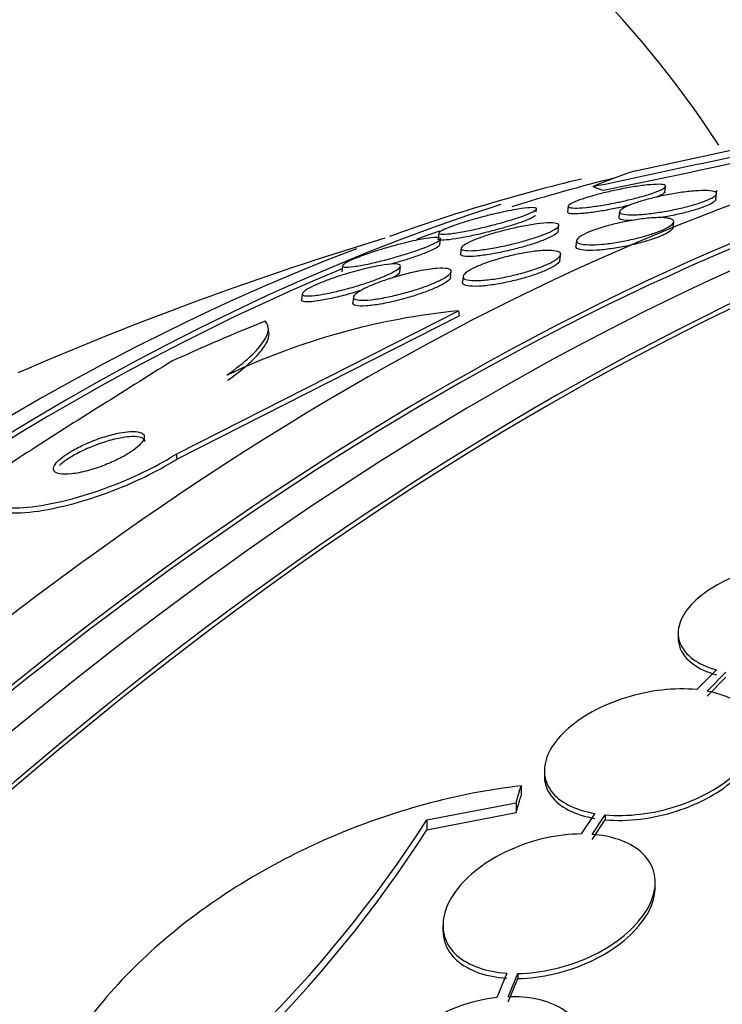
# Model space of a CAD drawing. Units: millimetres. Extents: x 0 to 835, y 0 to 1165.
# Drawn here: x 666 to 672, y 351 to 360 of the extents above; entities that cross this region are included whole.
import ezdxf
from ezdxf import colors
from ezdxf.entities.mleader import LeaderData, LeaderLine
from ezdxf.math import Vec2, Vec3

# ---------------------------------------------------------------- set-up
doc = ezdxf.new("R2010")
doc.units = ezdxf.units.MM
doc.layers.add('DV6_Défaut', color=7, linetype='Continuous')
doc.layers.add('Défaut', color=7, linetype='Continuous')

# ---------------------------------------------------------------- blocks, each defined once
blk = doc.blocks.new('_DOT')
at = {"color": 0}
blk.add_line((0, 0), (-1, 0), dxfattribs=at)
at = {"color": 0, "const_width": 0.333}
blk.add_lwpolyline([(-0.1665, 0, 1), (0.1665, 0, 1)], format="xyb", close=True, dxfattribs=at)
blk = doc.blocks.new('SE5')
at = {"layer": 'DV6_Défaut', "color": 7, "linetype": 'Continuous'}
for p, q in [((670.8615, 358.3039), (672.306, 358.6169)), ((671.1098, 358.122), (671.1155, 358.1707)), ((671.5438, 358.0593), (671.5527, 358.1357)), ((670.0189, 357.955), (670.0217, 357.9789)), ((670.291, 358.0059), (670.2849, 357.9537)), ((670.7267, 357.9581), (670.7211, 357.9103)), ((671.1797, 357.822), (671.1852, 357.869)), ((669.1928, 357.777), (669.1869, 357.7262)), ((670.2049, 357.7905), (670.2104, 357.8379)), ((669.201, 357.6747), (669.2068, 357.7249)), ((670.3615, 357.7112), (670.3561, 357.6647)), ((669.3832, 357.6499), (669.3773, 357.5994)), ((670.2198, 357.5449), (670.2266, 357.6034)), ((668.3752, 357.4991), (668.3692, 357.4476)), ((668.8613, 357.4441), (668.867, 357.493)), ((669.2929, 357.398), (669.2988, 357.4486)), ((669.3986, 357.408), (669.393, 357.3598)), ((668.0346, 357.2607), (668.0288, 357.2101)), ((668.4686, 357.2348), (668.4625, 357.1824)), ((666.9635, 355.8992), (669.3591, 357.1169)), ((669.3591, 357.1169), (669.3648, 357.0744)), ((666.9692, 355.8571), (669.3648, 357.0744)), ((667.7523, 356.9311), (667.7464, 356.9754)), ((666.9635, 355.8992), (666.9692, 355.8571)), ((671.2231, 354.3827), (671.2231, 354.3409)), ((671.5475, 354.0682), (671.3809, 353.9012)), ((671.4684, 353.8888), (671.6279, 354.0487)), ((671.4684, 353.8471), (671.6279, 354.007)), ((670.0882, 353.2125), (670.0882, 353.1704)), ((669.8901, 353.0849), (669.8901, 353.0006)), ((669.0923, 352.796), (669.8484, 352.9416)), ((669.8484, 352.9416), (669.8484, 352.8573)), ((669.0923, 352.711), (669.8484, 352.8573)), ((670.5172, 352.8502), (670.4008, 352.6764)), ((670.4944, 352.673), (670.6054, 352.8386)), ((670.6054, 352.8386), (670.6054, 352.7967)), ((669.0923, 352.796), (669.0923, 352.711)), ((670.4944, 352.631), (670.6054, 352.7967)), ((671.0283, 352.222), (671.0283, 352.2638)), ((669.2283, 351.904), (669.2283, 351.8615)), ((669.7696, 351.4952), (669.6847, 351.2882)), ((669.7825, 351.2952), (669.8636, 351.4925)), ((669.7825, 351.2528), (669.8636, 351.4502)), ((669.8636, 351.4925), (669.8636, 351.4502))]:
    blk.add_line(p, q, dxfattribs=at)
for centre, radius, start, end in [((594.5014, 716.0938), 365.9033, 281.987461, 282.25414), ((659.1292, 415.0906), 58.0932, 281.377518, 282.706072), ((676.9918, 330.4543), 28.5, 106.8428, 113.51), ((669.9645, 351.1497), 5.9978, 95.79323, 115.36296), ((744.2944, 232.8272), 146.0378, 121.989655, 122.578293), ((659.9407, 358.6959), 10.8885, 301.77755, 327.19052), ((659.9129, 358.6256), 10.9198, 301.84743, 327.20499)]:
    blk.add_arc(centre, radius, start, end, dxfattribs=at)
for centre, major_axis, ratio, start_param, end_param in [((652.308, 344.7055), (15, 25.9808), 0.57735, 6.280932, 9.421017), ((655.1364, 343.0725), (13, 22.5167), 0.57735, 0.000191, 3.140578), ((657.6113, 341.6436), (11.25, 19.4856), 0.57735, 0, 3.427734), ((657.6113, 341.6436), (11.25, 19.4856), 0.57735, 5.998583, 6.283185), ((670.0976, 334.4347), (13.4168, 23.2385), 0.57735, 0.180825, 2.960768), ((670.0976, 334.4347), (13.3902, 23.1925), 0.57735, 0.26037, 2.881222), ((669.2137, 334.945), (13.1729, 22.8162), 0.57735, 0.274513, 2.86708), ((669.6379, 334.7), (13.2942, 23.0262), 0.57735, 0.280237, 2.861356), ((668.5066, 335.3532), (12.9528, 22.4349), 0.57735, 0.333705, 2.807888), ((669.2137, 334.945), (13.1458, 22.7692), 0.57735, 0.342208, 2.799385), ((684.049, 352.3499), (-14.7174, 4.7435), 0.284972, -0.376806, -0.319091), ((665.6781, 336.9862), (11.8227, 20.4775), 0.57735, 0.498917, 0.599137), ((666.0317, 336.7821), (-11.9583, -20.7123), 0.57735, 3.648462, 3.701532), ((670.8135, 358.6654), (-1.9036, 0.6135), 0.284972, 1.496932, 1.544933), ((666.0317, 336.7821), (11.988, 20.7639), 0.57735, 0.566078, 2.703779), ((666.0317, 336.7821), (-11.9583, -20.7123), 0.57735, 3.738637, 3.750416), ((665.6781, 336.9862), (11.8227, 20.4775), 0.57735, 0.616153, 2.642675), ((666.0317, 336.7821), (-11.9583, -20.7123), 0.57735, 3.788149, 5.497787), ((674.5847, 348.4623), (-15.3266, -2.0487), 0.653406, -1.195301, -1.137042), ((683.8861, 326.4738), (13.4168, 23.2385), 0.57735, 0, 3.401435), ((684.3458, 326.2085), (13.2942, 23.0262), 0.57735, 0, 3.446829), ((684.3458, 326.2085), (13.2673, 22.9797), 0.57735, 0, 3.381674), ((684.77, 325.9635), (13.1729, 22.8162), 0.57735, 0, 3.441293)]:
    blk.add_ellipse(centre, major_axis=major_axis, ratio=ratio, start_param=start_param, end_param=end_param, dxfattribs=at)
for points, knots in [([(674.4519, 358.8978), (674.4228, 359.1056), (674.2895, 359.9721), (673.9722, 361.4504), (673.3966, 363.26), (672.6613, 364.94), (671.7753, 366.472), (670.7477, 367.8463), (669.6018, 369.0368), (668.4376, 369.9965), (667.7014, 370.433), (667.3405, 370.6438)], [0, 0, 0, 0, 0.040825, 0.171336, 0.300903, 0.428855, 0.55458, 0.677713, 0.798255, 0.916574, 1, 1, 1, 1]), ([(673.5279, 358.7681), (673.4381, 359.0259), (673.1393, 359.8171), (672.5417, 361.0689), (671.664, 362.4432), (670.6498, 363.6585), (669.5222, 364.6716), (668.6411, 365.3265), (668.1779, 365.5586), (668.1292, 365.583)], [0, 0, 0, 0, 0.088221, 0.274865, 0.457764, 0.636476, 0.811254, 0.982967, 1, 1, 1, 1]), ([(670.7116, 358.0366), (670.6617, 358.0263), (670.6123, 358.0172), (670.5672, 358.0099), (670.5223, 358.0027), (670.4805, 357.9972), (670.4444, 357.9934), (670.4049, 357.9894), (670.3711, 357.9875), (670.3458, 357.9878), (670.3194, 357.9882), (670.3013, 357.9911), (670.2942, 357.9965), (670.2874, 358.0017), (670.2904, 358.0093), (670.3044, 358.0189), (670.3166, 358.0273), (670.3378, 358.0376), (670.3665, 358.0487), (670.3915, 358.0584), (670.4228, 358.069), (670.4576, 358.0795), (670.4902, 358.0894), (670.5266, 358.0995), (670.5639, 358.109), (670.6021, 358.1188), (670.6421, 358.1282), (670.6812, 358.1366), (670.7239, 358.1458), (670.7664, 358.1542), (670.8062, 358.1612), (670.851, 358.169), (670.8933, 358.1754), (670.9308, 358.18), (670.9725, 358.1852), (671.0092, 358.1883), (671.0382, 358.189), (671.0689, 358.1899), (671.0919, 358.1882), (671.1045, 358.1839), (671.1167, 358.1798), (671.1193, 358.1731), (671.1106, 358.1641), (671.1029, 358.1562), (671.0858, 358.1462), (671.0602, 358.1352), (671.038, 358.1256), (671.0087, 358.1149), (670.975, 358.1041), (670.9441, 358.0942), (670.9087, 358.0839), (670.8718, 358.0742), (670.8348, 358.0645), (670.7955, 358.055), (670.7567, 358.0463), (670.7416, 358.043), (670.7265, 358.0397), (670.7116, 358.0366)], [0, 0, 0, 0, 0.057603, 0.057603, 0.057603, 0.114898, 0.114898, 0.114898, 0.177623, 0.177623, 0.177623, 0.243043, 0.243043, 0.243043, 0.305272, 0.305272, 0.305272, 0.359688, 0.359688, 0.359688, 0.406765, 0.406765, 0.406765, 0.4506, 0.4506, 0.4506, 0.495403, 0.495403, 0.495403, 0.544341, 0.544341, 0.544341, 0.599434, 0.599434, 0.599434, 0.660906, 0.660906, 0.660906, 0.726081, 0.726081, 0.726081, 0.789439, 0.789439, 0.789439, 0.845776, 0.845776, 0.845776, 0.894383, 0.894383, 0.894383, 0.938722, 0.938722, 0.938722, 0.983, 0.983, 0.983, 1, 1, 1, 1]), ([(671.5457, 358.1003), (671.54, 358.0923), (671.5275, 358.0829), (671.5086, 358.0728), (671.4897, 358.0627), (671.4638, 358.0516), (671.4331, 358.0406), (671.4038, 358.0301), (671.3693, 358.0193), (671.3326, 358.0092), (671.2964, 357.9992), (671.2571, 357.9895), (671.2178, 357.9809), (671.1765, 357.9718), (671.134, 357.9636), (671.0935, 357.9568), (671.0491, 357.9493), (671.0058, 357.9432), (670.9664, 357.9389), (670.9229, 357.934), (670.883, 357.9311), (670.8493, 357.9303), (670.8132, 357.9294), (670.7833, 357.9309), (670.7624, 357.9346), (670.7413, 357.9384), (670.7286, 357.9447), (670.7267, 357.9532), (670.7249, 357.961), (670.7325, 357.9711), (670.7498, 357.9824), (670.7652, 357.9925), (670.7887, 358.0039), (670.8186, 358.0156), (670.8455, 358.0262), (670.8782, 358.0372), (670.9139, 358.0478), (670.9483, 358.058), (670.9863, 358.068), (671.0248, 358.0772), (671.0649, 358.0867), (671.1065, 358.0954), (671.1468, 358.1029), (671.1906, 358.1111), (671.234, 358.118), (671.2741, 358.1233), (671.3186, 358.1291), (671.3601, 358.1331), (671.3961, 358.1351), (671.4351, 358.1373), (671.4687, 358.1371), (671.4939, 358.1346), (671.5199, 358.1321), (671.5379, 358.127), (671.5455, 358.1195), (671.5509, 358.1143), (671.5511, 358.1078), (671.5457, 358.1003)], [0, 0, 0, 0, 0.048334, 0.048334, 0.048334, 0.096861, 0.096861, 0.096861, 0.142982, 0.142982, 0.142982, 0.188463, 0.188463, 0.188463, 0.236354, 0.236354, 0.236354, 0.288859, 0.288859, 0.288859, 0.346906, 0.346906, 0.346906, 0.409373, 0.409373, 0.409373, 0.472582, 0.472582, 0.472582, 0.531645, 0.531645, 0.531645, 0.583895, 0.583895, 0.583895, 0.630779, 0.630779, 0.630779, 0.675913, 0.675913, 0.675913, 0.722737, 0.722737, 0.722737, 0.773787, 0.773787, 0.773787, 0.830391, 0.830391, 0.830391, 0.891969, 0.891969, 0.891969, 0.955371, 0.955371, 0.955371, 1, 1, 1, 1]), ([(671.11, 358.1237), (671.1098, 358.1215), (671.1085, 358.119), (671.1061, 358.1163), (671.0996, 358.1088), (671.0843, 358.0994), (671.061, 358.0889), (671.0546, 358.0861), (671.0476, 358.0831), (671.04, 358.0801)], [0, 0, 0, 0, 0.221631, 0.221631, 0.221631, 0.834032, 0.834032, 0.834032, 1, 1, 1, 1]), ([(670.8107, 358.0111), (670.7947, 358.0072), (670.7786, 358.0034), (670.7625, 357.9998), (670.7213, 357.9904), (670.6794, 357.9818), (670.6395, 357.9743), (670.5952, 357.966), (670.5524, 357.9589), (670.5136, 357.9534), (670.4702, 357.9472), (670.4308, 357.9428), (670.3979, 357.9404), (670.3623, 357.9378), (670.3334, 357.9375), (670.314, 357.9397), (670.2946, 357.9418), (670.2841, 357.9465), (670.2849, 357.9536)], [0, 0, 0, 0, 0.060003, 0.060003, 0.060003, 0.214096, 0.214096, 0.214096, 0.385948, 0.385948, 0.385948, 0.579012, 0.579012, 0.579012, 0.788924, 0.788924, 0.788924, 1, 1, 1, 1]), ([(671.544, 358.0611), (671.5432, 358.0542), (671.5366, 358.0462), (671.5239, 358.0372), (671.5095, 358.0272), (671.4869, 358.0157), (671.4577, 358.0039), (671.4314, 357.9934), (671.3991, 357.9822), (671.3637, 357.9716), (671.3297, 357.9614), (671.2918, 357.9513), (671.2533, 357.9421), (671.2136, 357.9326), (671.1721, 357.9239), (671.1318, 357.9163), (671.1085, 357.912), (671.0854, 357.908), (671.0627, 357.9044)], [0, 0, 0, 0, 0.175833, 0.175833, 0.175833, 0.374059, 0.374059, 0.374059, 0.551912, 0.551912, 0.551912, 0.722444, 0.722444, 0.722444, 0.898369, 0.898369, 0.898369, 1, 1, 1, 1]), ([(669.6984, 357.9455), (669.7597, 357.9594), (669.8169, 357.9707), (669.8644, 357.9784), (669.9048, 357.9851), (669.9394, 357.9893), (669.9656, 357.9908), (669.993, 357.9924), (670.0118, 357.9911), (670.0188, 357.9865), (670.0243, 357.9829), (670.0226, 357.9772), (670.0129, 357.9696), (670.0031, 357.962), (669.9847, 357.9522), (669.9585, 357.9411), (669.9356, 357.9313), (669.9061, 357.9202), (669.8728, 357.9088), (669.842, 357.8984), (669.8072, 357.8874), (669.7712, 357.8768), (669.7345, 357.8659), (669.6957, 357.8552), (669.6576, 357.8453), (669.6157, 357.8344), (669.5736, 357.8242), (669.5339, 357.8151), (669.4886, 357.8049), (669.4454, 357.7959), (669.4066, 357.7886), (669.3626, 357.7804), (669.3231, 357.7741), (669.291, 357.7703), (669.2562, 357.7661), (669.2289, 357.7646), (669.2122, 357.7661), (669.1957, 357.7675), (669.189, 357.772), (669.1945, 357.7795), (669.1986, 357.785), (669.2094, 357.7923), (669.2268, 357.801), (669.2444, 357.8097), (669.2694, 357.8202), (669.2997, 357.8315), (669.3272, 357.8416), (669.3597, 357.8527), (669.3945, 357.8637), (669.4283, 357.8744), (669.4652, 357.8853), (669.5021, 357.8957), (669.5416, 357.9067), (669.5821, 357.9174), (669.6211, 357.9271), (669.6475, 357.9336), (669.6734, 357.9398), (669.6984, 357.9455)], [0, 0, 0, 0, 0.075727, 0.075727, 0.075727, 0.13986, 0.13986, 0.13986, 0.207386, 0.207386, 0.207386, 0.26005, 0.26005, 0.26005, 0.313153, 0.313153, 0.313153, 0.359527, 0.359527, 0.359527, 0.402146, 0.402146, 0.402146, 0.445584, 0.445584, 0.445584, 0.493321, 0.493321, 0.493321, 0.547766, 0.547766, 0.547766, 0.609672, 0.609672, 0.609672, 0.676688, 0.676688, 0.676688, 0.742624, 0.742624, 0.742624, 0.790532, 0.790532, 0.790532, 0.838751, 0.838751, 0.838751, 0.882205, 0.882205, 0.882205, 0.924483, 0.924483, 0.924483, 0.969695, 0.969695, 0.969695, 1, 1, 1, 1]), ([(670.0137, 357.9257), (670.0094, 357.9201), (669.9986, 357.9128), (669.9815, 357.9041), (669.9643, 357.8955), (669.9401, 357.8852), (669.9109, 357.8743), (669.8835, 357.8641), (669.8511, 357.8531), (669.8163, 357.8421), (669.7824, 357.8314), (669.7455, 357.8206), (669.7084, 357.8103), (669.6689, 357.7994), (669.6283, 357.7888), (669.5892, 357.7792), (669.5452, 357.7685), (669.5022, 357.7587), (669.4624, 357.7504), (669.417, 357.7409), (669.3749, 357.733), (669.3385, 357.7272), (669.298, 357.7207), (669.2636, 357.7166), (669.2382, 357.7152), (669.2119, 357.7138), (669.1943, 357.7152), (669.1887, 357.7198), (669.1872, 357.7211), (669.1866, 357.7225), (669.1867, 357.7242)], [0, 0, 0, 0, 0.096323, 0.096323, 0.096323, 0.193199, 0.193199, 0.193199, 0.283321, 0.283321, 0.283321, 0.371029, 0.371029, 0.371029, 0.464423, 0.464423, 0.464423, 0.569585, 0.569585, 0.569585, 0.690038, 0.690038, 0.690038, 0.824458, 0.824458, 0.824458, 0.963734, 0.963734, 0.963734, 1, 1, 1, 1]), ([(669.8118, 357.6811), (669.7611, 357.6689), (669.7107, 357.6583), (669.6646, 357.65), (669.6186, 357.6417), (669.5757, 357.6354), (669.5385, 357.6314), (669.4982, 357.6271), (669.4636, 357.6253), (669.4377, 357.6264), (669.4113, 357.6275), (669.3932, 357.6315), (669.3862, 357.6385), (669.3797, 357.645), (669.3827, 357.6544), (669.3964, 357.6659), (669.4083, 357.6759), (669.4286, 357.6878), (669.456, 357.7006), (669.4801, 357.7119), (669.5103, 357.7241), (669.5438, 357.7362), (669.5759, 357.7477), (669.6117, 357.7595), (669.6486, 357.7705), (669.687, 357.782), (669.7273, 357.793), (669.7668, 357.8029), (669.8103, 357.8137), (669.8539, 357.8235), (669.8947, 357.8316), (669.9407, 357.8407), (669.9843, 357.848), (670.023, 357.8531), (670.0656, 357.8588), (670.1033, 357.8619), (670.133, 357.8623), (670.164, 357.8626), (670.1872, 357.86), (670.1998, 357.8543), (670.2117, 357.8489), (670.2142, 357.8406), (670.2057, 357.8298), (670.1981, 357.8203), (670.1817, 357.8087), (670.1571, 357.7959), (670.1358, 357.7847), (670.1076, 357.7724), (670.0752, 357.7601), (670.045, 357.7485), (670.0103, 357.7367), (669.9741, 357.7254), (669.9372, 357.714), (669.8978, 357.7029), (669.8588, 357.6928), (669.8431, 357.6887), (669.8274, 357.6848), (669.8118, 357.6811)], [0, 0, 0, 0, 0.058976, 0.058976, 0.058976, 0.117669, 0.117669, 0.117669, 0.181364, 0.181364, 0.181364, 0.246464, 0.246464, 0.246464, 0.307013, 0.307013, 0.307013, 0.359457, 0.359457, 0.359457, 0.405428, 0.405428, 0.405428, 0.449245, 0.449245, 0.449245, 0.494861, 0.494861, 0.494861, 0.545166, 0.545166, 0.545166, 0.601823, 0.601823, 0.601823, 0.664453, 0.664453, 0.664453, 0.729635, 0.729635, 0.729635, 0.791587, 0.791587, 0.791587, 0.845947, 0.845947, 0.845947, 0.893224, 0.893224, 0.893224, 0.93729, 0.93729, 0.93729, 0.982163, 0.982163, 0.982163, 1, 1, 1, 1]), ([(671.1786, 357.8861), (671.1866, 357.8791), (671.1878, 357.8701), (671.1811, 357.8598), (671.1745, 357.8494), (671.1597, 357.8374), (671.1376, 357.8248), (671.1171, 357.813), (671.0896, 357.8003), (671.0575, 357.788), (671.0273, 357.7763), (670.9922, 357.7645), (670.9552, 357.7537), (670.9178, 357.7427), (670.8776, 357.7323), (670.8377, 357.7232), (670.795, 357.7135), (670.7516, 357.705), (670.7102, 357.6981), (670.6649, 357.6906), (670.6211, 357.6848), (670.5815, 357.6812), (670.5383, 357.6771), (670.499, 357.6754), (670.4666, 357.6761), (670.4326, 357.6769), (670.4051, 357.6803), (670.387, 357.6863), (670.3693, 357.6921), (670.3601, 357.7007), (670.3615, 357.7114), (670.3628, 357.7212), (670.3731, 357.7331), (670.3922, 357.746), (670.4093, 357.7576), (670.4339, 357.7703), (670.4641, 357.783), (670.4919, 357.7948), (670.5252, 357.8069), (670.5609, 357.8182), (670.5964, 357.8295), (670.6352, 357.8404), (670.6743, 357.8501), (670.7156, 357.8604), (670.7583, 357.8696), (670.7994, 357.8773), (670.8444, 357.8857), (670.8886, 357.8925), (670.9292, 357.8973), (670.9737, 357.9026), (671.0151, 357.9056), (671.0503, 357.9063), (671.0878, 357.907), (671.1194, 357.9051), (671.1423, 357.9005), (671.1591, 357.8971), (671.1715, 357.8923), (671.1786, 357.8861)], [0, 0, 0, 0, 0.052302, 0.052302, 0.052302, 0.104874, 0.104874, 0.104874, 0.153717, 0.153717, 0.153717, 0.19977, 0.19977, 0.19977, 0.246244, 0.246244, 0.246244, 0.295816, 0.295816, 0.295816, 0.3502, 0.3502, 0.3502, 0.409647, 0.409647, 0.409647, 0.47223, 0.47223, 0.47223, 0.533878, 0.533878, 0.533878, 0.590441, 0.590441, 0.590441, 0.640766, 0.640766, 0.640766, 0.687136, 0.687136, 0.687136, 0.733019, 0.733019, 0.733019, 0.781409, 0.781409, 0.781409, 0.83436, 0.83436, 0.83436, 0.892561, 0.892561, 0.892561, 0.954627, 0.954627, 0.954627, 1, 1, 1, 1]), ([(670.8333, 357.8816), (670.814, 357.8813), (670.7968, 357.8818), (670.782, 357.8829), (670.7549, 357.885), (670.7356, 357.8896), (670.7267, 357.8965), (670.7224, 357.8998), (670.7204, 357.9036), (670.7209, 357.908)], [0, 0, 0, 0, 0.268431, 0.268431, 0.268431, 0.764277, 0.764277, 0.764277, 1, 1, 1, 1]), ([(670.205, 357.7911), (670.2049, 357.7905), (670.2048, 357.7899), (670.2046, 357.7893), (670.2024, 357.7808), (670.1908, 357.7697), (670.1701, 357.7572), (670.1521, 357.7464), (670.1266, 357.7341), (670.0959, 357.7215), (670.068, 357.71), (670.0349, 357.698), (669.9997, 357.6864), (669.9646, 357.6749), (669.9265, 357.6635), (669.8883, 357.653), (669.8474, 357.6419), (669.8054, 357.6314), (669.765, 357.6224), (669.7199, 357.6122), (669.6759, 357.6035), (669.6355, 357.5966), (669.5902, 357.5889), (669.5484, 357.5833), (669.5128, 357.58), (669.4743, 357.5764), (669.442, 357.5756), (669.4188, 357.5776), (669.3956, 357.5796), (669.381, 357.5847), (669.3778, 357.5926), (669.3772, 357.5941), (669.377, 357.5957), (669.3771, 357.5974)], [0, 0, 0, 0, 0.008306, 0.008306, 0.008306, 0.122189, 0.122189, 0.122189, 0.220481, 0.220481, 0.220481, 0.309768, 0.309768, 0.309768, 0.398485, 0.398485, 0.398485, 0.493397, 0.493397, 0.493397, 0.599245, 0.599245, 0.599245, 0.717966, 0.717966, 0.717966, 0.846656, 0.846656, 0.846656, 0.976159, 0.976159, 0.976159, 1, 1, 1, 1]), ([(671.1798, 357.8229), (671.179, 357.8161), (671.1743, 357.8084), (671.1652, 357.8001), (671.153, 357.7888), (671.1326, 357.7761), (671.1055, 357.7631), (671.0808, 357.7512), (671.05, 357.7388), (671.0158, 357.727), (670.9827, 357.7155), (670.9455, 357.7042), (670.9072, 357.6939), (670.8677, 357.6833), (670.8261, 357.6736), (670.7853, 357.6652), (670.7413, 357.6561), (670.6973, 357.6485), (670.6561, 357.6427), (670.6109, 357.6362), (670.568, 357.6318), (670.5303, 357.6296), (670.4896, 357.6271), (670.4539, 357.6272), (670.426, 357.6298), (670.3973, 357.6325), (670.3761, 357.6379), (670.365, 357.6457), (670.3583, 357.6504), (670.3552, 357.6561), (670.3559, 357.6626)], [0, 0, 0, 0, 0.07725, 0.07725, 0.07725, 0.181745, 0.181745, 0.181745, 0.276521, 0.276521, 0.276521, 0.368054, 0.368054, 0.368054, 0.462628, 0.462628, 0.462628, 0.564956, 0.564956, 0.564956, 0.677543, 0.677543, 0.677543, 0.799413, 0.799413, 0.799413, 0.92491, 0.92491, 0.92491, 1, 1, 1, 1]), ([(668.8869, 357.688), (668.9473, 357.7032), (669.0037, 357.7156), (669.0506, 357.7242), (669.0919, 357.7317), (669.1271, 357.7364), (669.1534, 357.738), (669.1805, 357.7396), (669.1987, 357.7379), (669.2048, 357.7324), (669.2094, 357.7283), (669.2071, 357.722), (669.197, 357.7137), (669.1869, 357.7053), (669.1685, 357.6946), (669.1429, 357.6825), (669.1203, 357.6719), (669.0915, 357.6598), (669.0591, 357.6475), (669.0287, 357.636), (668.9944, 357.624), (668.9591, 357.6123), (668.9224, 357.6002), (668.8837, 357.5882), (668.8456, 357.5771), (668.8032, 357.5648), (668.7607, 357.5532), (668.7204, 357.5429), (668.6743, 357.5312), (668.6301, 357.5209), (668.5905, 357.5126), (668.5455, 357.5031), (668.5052, 357.4959), (668.4724, 357.4915), (668.4372, 357.4868), (668.4097, 357.4851), (668.3931, 357.4869), (668.3772, 357.4886), (668.371, 357.4938), (668.3774, 357.5024), (668.3819, 357.5085), (668.3929, 357.5165), (668.4103, 357.5261), (668.4278, 357.5357), (668.4523, 357.5471), (668.4819, 357.5593), (668.5088, 357.5704), (668.5407, 357.5825), (668.5746, 357.5944), (668.6082, 357.6063), (668.6447, 357.6184), (668.6813, 357.6299), (668.721, 357.6424), (668.7618, 357.6544), (668.8011, 357.6653), (668.8304, 357.6734), (668.8592, 357.6811), (668.8869, 357.688)], [0, 0, 0, 0, 0.075291, 0.075291, 0.075291, 0.141052, 0.141052, 0.141052, 0.208943, 0.208943, 0.208943, 0.259799, 0.259799, 0.259799, 0.311068, 0.311068, 0.311068, 0.356078, 0.356078, 0.356078, 0.398101, 0.398101, 0.398101, 0.441667, 0.441667, 0.441667, 0.490166, 0.490166, 0.490166, 0.545899, 0.545899, 0.545899, 0.609296, 0.609296, 0.609296, 0.677301, 0.677301, 0.677301, 0.742912, 0.742912, 0.742912, 0.789257, 0.789257, 0.789257, 0.835876, 0.835876, 0.835876, 0.878337, 0.878337, 0.878337, 0.920411, 0.920411, 0.920411, 0.966116, 0.966116, 0.966116, 1, 1, 1, 1]), ([(669.2011, 357.6763), (669.201, 357.6751), (669.2005, 357.6738), (669.1997, 357.6724), (669.1962, 357.6663), (669.1862, 357.6583), (669.1695, 357.6487), (669.1528, 357.6391), (669.1289, 357.6277), (669.0997, 357.6155), (669.0732, 357.6044), (669.0415, 357.5923), (669.0077, 357.5804), (668.9742, 357.5685), (668.9379, 357.5565), (668.9012, 357.5451), (668.8624, 357.533), (668.8225, 357.5213), (668.7838, 357.5106)], [0, 0, 0, 0, 0.047105, 0.047105, 0.047105, 0.246668, 0.246668, 0.246668, 0.447426, 0.447426, 0.447426, 0.629905, 0.629905, 0.629905, 0.809535, 0.809535, 0.809535, 1, 1, 1, 1]), ([(670.2222, 357.5837), (670.217, 357.5739), (670.2051, 357.5624), (670.1872, 357.5502), (670.1692, 357.538), (670.1446, 357.5247), (670.1154, 357.5114), (670.0872, 357.4986), (670.0539, 357.4855), (670.0184, 357.4731), (669.9825, 357.4606), (669.9435, 357.4485), (669.9043, 357.4376), (669.8622, 357.426), (669.8189, 357.4155), (669.7774, 357.4067), (669.7315, 357.3969), (669.6866, 357.389), (669.6455, 357.3833), (669.6004, 357.3771), (669.5588, 357.3733), (669.5236, 357.3723), (669.4866, 357.3712), (669.4558, 357.3731), (669.4343, 357.378), (669.4132, 357.3829), (669.4004, 357.3909), (669.3985, 357.4015), (669.3968, 357.4112), (669.4041, 357.4234), (669.4206, 357.4372), (669.4351, 357.4493), (669.4573, 357.463), (669.4854, 357.4769), (669.5111, 357.4897), (669.5424, 357.5031), (669.5765, 357.5159), (669.6104, 357.5286), (669.6478, 357.5411), (669.686, 357.5525), (669.7264, 357.5646), (669.7687, 357.5757), (669.8097, 357.5853), (669.8549, 357.5959), (669.8998, 357.6048), (669.9415, 357.6116), (669.9876, 357.6191), (670.0309, 357.6243), (670.0685, 357.6268), (670.1087, 357.6295), (670.1435, 357.6292), (670.1696, 357.6259), (670.1957, 357.6226), (670.2139, 357.616), (670.2215, 357.6066), (670.2266, 357.6003), (670.227, 357.5925), (670.2222, 357.5837)], [0, 0, 0, 0, 0.046891, 0.046891, 0.046891, 0.093918, 0.093918, 0.093918, 0.13935, 0.13935, 0.13935, 0.185334, 0.185334, 0.185334, 0.234667, 0.234667, 0.234667, 0.289169, 0.289169, 0.289169, 0.349133, 0.349133, 0.349133, 0.412497, 0.412497, 0.412497, 0.474811, 0.474811, 0.474811, 0.531517, 0.531517, 0.531517, 0.581437, 0.581437, 0.581437, 0.627181, 0.627181, 0.627181, 0.672513, 0.672513, 0.672513, 0.720592, 0.720592, 0.720592, 0.773582, 0.773582, 0.773582, 0.832227, 0.832227, 0.832227, 0.895041, 0.895041, 0.895041, 0.957997, 0.957997, 0.957997, 1, 1, 1, 1]), ([(668.5309, 357.4642), (668.5922, 357.48), (668.6502, 357.4926), (668.699, 357.501), (668.7412, 357.5082), (668.778, 357.5124), (668.8059, 357.5132), (668.8344, 357.5141), (668.8546, 357.5113), (668.8629, 357.5047), (668.8692, 357.4997), (668.8688, 357.4923), (668.8607, 357.4828), (668.8526, 357.4733), (668.8362, 357.4614), (668.8126, 357.4482), (668.7916, 357.4364), (668.7642, 357.4232), (668.733, 357.4099), (668.7036, 357.3973), (668.67, 357.3841), (668.635, 357.3715), (668.5986, 357.3584), (668.5599, 357.3455), (668.5215, 357.3336), (668.4789, 357.3203), (668.4359, 357.3081), (668.3949, 357.2973), (668.3482, 357.285), (668.3031, 357.2744), (668.2624, 357.2661), (668.2166, 357.2566), (668.1751, 357.2497), (668.1409, 357.2459), (668.1046, 357.2418), (668.0756, 357.2409), (668.0572, 357.2439), (668.0397, 357.2466), (668.0315, 357.253), (668.0354, 357.2629), (668.0382, 357.27), (668.0476, 357.2792), (668.0634, 357.29), (668.0792, 357.3007), (668.1022, 357.3133), (668.1303, 357.3266), (668.1561, 357.3389), (668.187, 357.3521), (668.2202, 357.3651), (668.2534, 357.378), (668.2897, 357.3912), (668.3264, 357.4035), (668.3662, 357.4169), (668.4073, 357.4298), (668.4472, 357.4413), (668.4756, 357.4496), (668.5037, 357.4572), (668.5309, 357.4642)], [0, 0, 0, 0, 0.075748, 0.075748, 0.075748, 0.141033, 0.141033, 0.141033, 0.207859, 0.207859, 0.207859, 0.258492, 0.258492, 0.258492, 0.309502, 0.309502, 0.309502, 0.354715, 0.354715, 0.354715, 0.397326, 0.397326, 0.397326, 0.441605, 0.441605, 0.441605, 0.490756, 0.490756, 0.490756, 0.546872, 0.546872, 0.546872, 0.610123, 0.610123, 0.610123, 0.677311, 0.677311, 0.677311, 0.741751, 0.741751, 0.741751, 0.788187, 0.788187, 0.788187, 0.834867, 0.834867, 0.834867, 0.877776, 0.877776, 0.877776, 0.920582, 0.920582, 0.920582, 0.967073, 0.967073, 0.967073, 1, 1, 1, 1]), ([(670.2198, 357.545), (670.2187, 357.5347), (670.2087, 357.522), (670.1901, 357.5081), (670.1735, 357.4957), (670.1496, 357.482), (670.1204, 357.4682), (670.0933, 357.4553), (670.0608, 357.4421), (670.0259, 357.4295), (669.9909, 357.4169), (669.9525, 357.4047), (669.9137, 357.3936), (669.8723, 357.3818), (669.8295, 357.371), (669.7881, 357.3619), (669.7425, 357.3518), (669.6976, 357.3435), (669.6562, 357.3373), (669.6106, 357.3304), (669.5682, 357.326), (669.532, 357.3242), (669.4934, 357.3224), (669.4608, 357.3235), (669.4371, 357.3276), (669.4137, 357.3317), (669.3985, 357.3389), (669.394, 357.3489), (669.3928, 357.3516), (669.3924, 357.3544), (669.3927, 357.3575)], [0, 0, 0, 0, 0.110429, 0.110429, 0.110429, 0.208592, 0.208592, 0.208592, 0.299775, 0.299775, 0.299775, 0.391196, 0.391196, 0.391196, 0.488731, 0.488731, 0.488731, 0.596317, 0.596317, 0.596317, 0.715021, 0.715021, 0.715021, 0.841367, 0.841367, 0.841367, 0.966878, 0.966878, 0.966878, 1, 1, 1, 1]), ([(669.0201, 357.4522), (669.0791, 357.464), (669.1336, 357.472), (669.1774, 357.4753), (669.2147, 357.4781), (669.2456, 357.4776), (669.2666, 357.4735), (669.287, 357.4696), (669.2987, 357.4622), (669.299, 357.4516), (669.2993, 357.4423), (669.2904, 357.4301), (669.2724, 357.4161), (669.2568, 357.404), (669.2337, 357.3902), (669.2054, 357.376), (669.1793, 357.363), (669.148, 357.3494), (669.1142, 357.3362), (669.0803, 357.3229), (669.0431, 357.3097), (669.0054, 357.2976), (668.9648, 357.2845), (668.9227, 357.2723), (668.8818, 357.2615), (668.8362, 357.2495), (668.7911, 357.2391), (668.7493, 357.2308), (668.7026, 357.2214), (668.6588, 357.2145), (668.621, 357.2103), (668.5804, 357.2058), (668.5455, 357.2044), (668.5197, 357.2064), (668.494, 357.2083), (668.4767, 357.2138), (668.4706, 357.2226), (668.4652, 357.2306), (668.469, 357.2417), (668.483, 357.255), (668.495, 357.2666), (668.5151, 357.2801), (668.5415, 357.2944), (668.5651, 357.3072), (668.5945, 357.321), (668.627, 357.3345), (668.6588, 357.3478), (668.6944, 357.3611), (668.731, 357.3737), (668.7698, 357.387), (668.8107, 357.3997), (668.8507, 357.411), (668.8953, 357.4236), (668.9399, 357.4348), (668.9819, 357.4441), (668.9948, 357.447), (669.0076, 357.4497), (669.0201, 357.4522)], [0, 0, 0, 0, 0.076666, 0.076666, 0.076666, 0.141723, 0.141723, 0.141723, 0.204941, 0.204941, 0.204941, 0.260987, 0.260987, 0.260987, 0.309388, 0.309388, 0.309388, 0.353715, 0.353715, 0.353715, 0.398157, 0.398157, 0.398157, 0.446002, 0.446002, 0.446002, 0.499516, 0.499516, 0.499516, 0.559479, 0.559479, 0.559479, 0.624125, 0.624125, 0.624125, 0.688569, 0.688569, 0.688569, 0.746966, 0.746966, 0.746966, 0.797134, 0.797134, 0.797134, 0.841896, 0.841896, 0.841896, 0.885705, 0.885705, 0.885705, 0.932244, 0.932244, 0.932244, 0.984115, 0.984115, 0.984115, 1, 1, 1, 1]), ([(668.8614, 357.445), (668.8613, 357.444), (668.8611, 357.4429), (668.8607, 357.4419), (668.8577, 357.4337), (668.8464, 357.4228), (668.8269, 357.4102), (668.8195, 357.4054), (668.8108, 357.4003), (668.8009, 357.395)], [0, 0, 0, 0, 0.087584, 0.087584, 0.087584, 0.74828, 0.74828, 0.74828, 1, 1, 1, 1]), ([(669.2932, 357.4004), (669.2924, 357.3931), (669.2866, 357.3843), (669.2756, 357.3744), (669.2626, 357.3627), (669.2417, 357.349), (669.2147, 357.3347), (669.1904, 357.3218), (669.1604, 357.3081), (669.1275, 357.2947), (669.095, 357.2814), (669.0589, 357.2681), (669.0219, 357.2557), (668.9825, 357.2426), (668.9413, 357.2301), (668.901, 357.219), (668.8835, 357.2142), (668.8661, 357.2096), (668.8489, 357.2053)], [0, 0, 0, 0, 0.169511, 0.169511, 0.169511, 0.370066, 0.370066, 0.370066, 0.550746, 0.550746, 0.550746, 0.728861, 0.728861, 0.728861, 0.918518, 0.918518, 0.918518, 1, 1, 1, 1]), ([(668.5347, 357.2894), (668.5003, 357.2784), (668.4654, 357.268), (668.4316, 357.2586), (668.3859, 357.2458), (668.341, 357.2344), (668.2997, 357.225), (668.2528, 357.2144), (668.2092, 357.2059), (668.172, 357.2003), (668.1315, 357.1941), (668.0972, 357.191), (668.0726, 357.1914), (668.0482, 357.1919), (668.0327, 357.1959), (668.0292, 357.2037), (668.0286, 357.2051), (668.0284, 357.2067), (668.0286, 357.2084)], [0, 0, 0, 0, 0.132622, 0.132622, 0.132622, 0.312103, 0.312103, 0.312103, 0.516343, 0.516343, 0.516343, 0.738787, 0.738787, 0.738787, 0.960117, 0.960117, 0.960117, 1, 1, 1, 1]), ([(668.8489, 357.2053), (668.7965, 357.1921), (668.7453, 357.1811), (668.6994, 357.1731), (668.6536, 357.165), (668.6117, 357.1596), (668.5768, 357.1573), (668.5402, 357.1548), (668.5103, 357.1556), (668.4906, 357.1599), (668.4715, 357.164), (668.4613, 357.1716), (668.4625, 357.1823), (668.4625, 357.1823), (668.4625, 357.1823), (668.4625, 357.1823)], [0, 0, 0, 0, 0.246378, 0.246378, 0.246378, 0.492001, 0.492001, 0.492001, 0.750366, 0.750366, 0.750366, 0.999697, 0.999697, 0.999697, 1, 1, 1, 1]), ([(667.3953, 356.5694), (667.4741, 356.6256), (667.5382, 356.6772), (667.6412, 356.7725), (667.6801, 356.8165), (667.7578, 356.9324), (667.7593, 356.9903), (667.7185, 357.0277)], [0, 0, 0, 0, 0.25, 0.25, 0.5, 0.5, 1, 1, 1, 1]), ([(667.4011, 356.5261), (667.4748, 356.5786), (667.5357, 356.6271), (667.6352, 356.7171), (667.6739, 356.7589), (667.741, 356.8503), (667.7571, 356.8954), (667.7523, 356.9312)], [0, 0, 0, 0, 0.289667, 0.289667, 0.579335, 0.579335, 1, 1, 1, 1]), ([(666.4848, 356.0795), (666.4469, 356.0722), (666.4044, 356.0615), (666.3604, 356.0478), (666.3161, 356.0341), (666.2688, 356.0168), (666.2233, 355.9975), (666.1826, 355.9802), (666.1421, 355.9607), (666.1059, 355.9409), (666.0733, 355.9231), (666.0434, 355.9046), (666.0185, 355.8868), (665.994, 355.8694), (665.9737, 355.8523), (665.9587, 355.8367), (665.9427, 355.82), (665.9323, 355.8047), (665.9276, 355.7915), (665.9222, 355.7767), (665.9238, 355.7642), (665.9314, 355.7545), (665.94, 355.7436), (665.9565, 355.736), (665.9795, 355.7321), (666.0044, 355.7278), (666.0377, 355.7277), (666.0768, 355.7321), (666.1163, 355.7365), (666.1631, 355.7455), (666.2132, 355.7589), (666.2592, 355.7712), (666.3097, 355.7877), (666.3592, 355.807), (666.4019, 355.8237), (666.4454, 355.8431), (666.4849, 355.8632), (666.5198, 355.8811), (666.5526, 355.9), (666.5803, 355.9184), (666.6071, 355.9362), (666.6299, 355.9538), (666.6475, 355.9702), (666.6659, 355.9873), (666.679, 356.0033), (666.6866, 356.0174), (666.6949, 356.033), (666.6967, 356.0465), (666.6925, 356.0574), (666.6878, 356.0697), (666.6755, 356.0789), (666.6568, 356.0846), (666.6362, 356.0909), (666.6074, 356.0931), (666.5725, 356.0911), (666.5467, 356.0896), (666.517, 356.0857), (666.4848, 356.0795)], [0, 0, 0, 0, 0.055039, 0.055039, 0.055039, 0.110489, 0.110489, 0.110489, 0.160025, 0.160025, 0.160025, 0.204536, 0.204536, 0.204536, 0.24838, 0.24838, 0.24838, 0.295223, 0.295223, 0.295223, 0.347633, 0.347633, 0.347633, 0.406743, 0.406743, 0.406743, 0.471198, 0.471198, 0.471198, 0.53639, 0.53639, 0.53639, 0.596257, 0.596257, 0.596257, 0.64784, 0.64784, 0.64784, 0.693322, 0.693322, 0.693322, 0.73705, 0.73705, 0.73705, 0.782827, 0.782827, 0.782827, 0.833437, 0.833437, 0.833437, 0.890486, 0.890486, 0.890486, 0.953541, 0.953541, 0.953541, 1, 1, 1, 1]), ([(666.5055, 356.0391), (666.468, 356.0325), (666.4256, 356.0224), (666.3812, 356.0091), (666.3367, 355.9958), (666.2888, 355.9789), (666.2423, 355.9596), (666.2008, 355.9425), (666.1592, 355.923), (666.1218, 355.903), (666.0884, 355.8852), (666.0575, 355.8665), (666.0316, 355.8486), (666.0096, 355.8333), (665.9906, 355.8183), (665.9756, 355.8042)], [0, 0, 0, 0, 0.2281104, 0.2281104, 0.2281104, 0.4579489, 0.4579489, 0.4579489, 0.6625546, 0.6625546, 0.6625546, 0.8448154, 0.8448154, 0.8448154, 1, 1, 1, 1]), ([(666.7001, 356.0074), (666.6999, 356.0087), (666.6997, 356.0099), (666.6994, 356.0111), (666.6961, 356.0238), (666.6853, 356.0335), (666.6682, 356.0397), (666.6492, 356.0467), (666.622, 356.0497), (666.5887, 356.0485), (666.5643, 356.0476), (666.5362, 356.0445), (666.5055, 356.0391)], [0, 0, 0, 0, 0.032047, 0.032047, 0.032047, 0.363757, 0.363757, 0.363757, 0.731925, 0.731925, 0.731925, 1, 1, 1, 1]), ([(665.6601, 355.887), (665.5981, 355.8474), (665.5435, 355.8079), (665.4993, 355.7709), (665.447, 355.7271), (665.4078, 355.6857), (665.383, 355.6491), (665.3564, 355.6099), (665.3455, 355.5753), (665.3492, 355.5468), (665.3535, 355.5145), (665.3765, 355.4892), (665.4154, 355.4721), (665.4586, 355.453), (665.5227, 355.4433), (665.6026, 355.4439), (665.6863, 355.4445), (665.7901, 355.4564), (665.9059, 355.4796), (666.0166, 355.5018), (666.1422, 355.5352), (666.2704, 355.5779), (666.3834, 355.6155), (666.5022, 355.6616), (666.6138, 355.7121), (666.7106, 355.7559), (666.805, 355.8043), (666.8875, 355.8526), (666.914, 355.8681), (666.9394, 355.8837), (666.9635, 355.8992)], [0, 0, 0, 0, 0.078382, 0.078382, 0.078382, 0.170835, 0.170835, 0.170835, 0.269849, 0.269849, 0.269849, 0.3821, 0.3821, 0.3821, 0.507102, 0.507102, 0.507102, 0.638271, 0.638271, 0.638271, 0.7638, 0.7638, 0.7638, 0.874187, 0.874187, 0.874187, 0.969692, 0.969692, 0.969692, 1, 1, 1, 1]), ([(665.3551, 355.5029), (665.3552, 355.5021), (665.3553, 355.5013), (665.3554, 355.5005), (665.3607, 355.4686), (665.3849, 355.4439), (665.4249, 355.4272), (665.4695, 355.4087), (665.5348, 355.3998), (665.616, 355.4012), (665.7008, 355.4025), (665.8057, 355.4152), (665.9224, 355.4393), (666.0336, 355.4622), (666.1595, 355.4963), (666.2877, 355.5395), (666.4003, 355.5775), (666.5186, 355.6239), (666.6294, 355.6745), (666.7256, 355.7184), (666.8191, 355.7667), (666.9007, 355.815), (666.9244, 355.829), (666.9473, 355.8431), (666.9692, 355.8571)], [0, 0, 0, 0, 0.003822, 0.003822, 0.003822, 0.158246, 0.158246, 0.158246, 0.330078, 0.330078, 0.330078, 0.50998, 0.50998, 0.50998, 0.681598, 0.681598, 0.681598, 0.832156, 0.832156, 0.832156, 0.962459, 0.962459, 0.962459, 1, 1, 1, 1]), ([(672.6289, 354.9671), (672.5444, 354.9849), (672.4489, 354.9939), (672.3502, 354.9932), (672.2511, 354.9926), (672.146, 354.9822), (672.0436, 354.963), (671.9417, 354.9438), (671.8395, 354.9152), (671.746, 354.8795), (671.6538, 354.8443), (671.5674, 354.8012), (671.4944, 354.7538), (671.4226, 354.7072), (671.3616, 354.6551), (671.3169, 354.602), (671.2728, 354.5495), (671.2432, 354.4946), (671.2305, 354.4417), (671.2179, 354.389), (671.2217, 354.3369), (671.2415, 354.2897), (671.2615, 354.2421), (671.2983, 354.1981), (671.3486, 354.1611), (671.4008, 354.1228), (671.4691, 354.0909), (671.5475, 354.0682)], [0, 0, 0, 0, 0.113241, 0.113241, 0.113241, 0.226891, 0.226891, 0.226891, 0.340171, 0.340171, 0.340171, 0.451901, 0.451901, 0.451901, 0.561682, 0.561682, 0.561682, 0.670012, 0.670012, 0.670012, 0.778011, 0.778011, 0.778011, 0.886903, 0.886903, 0.886903, 1, 1, 1, 1]), ([(671.2232, 354.3394), (671.2232, 354.3077), (671.2294, 354.2769), (671.2415, 354.2479), (671.2615, 354.2003), (671.2983, 354.1563), (671.3486, 354.1194), (671.4008, 354.0811), (671.4691, 354.0493), (671.5475, 354.0266)], [0, 0, 0, 0, 0.23007, 0.23007, 0.23007, 0.607735, 0.607735, 0.607735, 1, 1, 1, 1]), ([(671.3809, 353.9012), (671.2883, 353.9106), (671.1868, 353.9094), (671.0849, 353.8977), (670.9828, 353.8861), (670.8773, 353.8637), (670.7773, 353.8323), (670.6771, 353.8009), (670.5795, 353.7596), (670.4929, 353.7118), (670.4073, 353.6645), (670.33, 353.6095), (670.268, 353.5514), (670.2073, 353.4945), (670.1596, 353.433), (670.1292, 353.3722), (670.0995, 353.3127), (670.0855, 353.2523), (670.0886, 353.196), (670.0916, 353.1403), (670.1114, 353.0872), (670.146, 353.0409), (670.1808, 352.9945), (670.2314, 352.9537), (670.2936, 352.9217), (670.3567, 352.8892), (670.4333, 352.8648), (670.5172, 352.8502)], [0, 0, 0, 0, 0.114182, 0.114182, 0.114182, 0.22856, 0.22856, 0.22856, 0.343235, 0.343235, 0.343235, 0.456651, 0.456651, 0.456651, 0.567656, 0.567656, 0.567656, 0.67624, 0.67624, 0.67624, 0.783483, 0.783483, 0.783483, 0.890995, 0.890995, 0.890995, 1, 1, 1, 1]), ([(670.6054, 352.8386), (670.6985, 352.83), (670.8004, 352.8321), (670.9025, 352.8445), (671.0048, 352.8569), (671.1102, 352.88), (671.2099, 352.9119), (671.3099, 352.944), (671.407, 352.9858), (671.4928, 353.034), (671.5777, 353.0816), (671.654, 353.1368), (671.7149, 353.195), (671.7746, 353.252), (671.8211, 353.3135), (671.8503, 353.3741), (671.8789, 353.4335), (671.8916, 353.4938), (671.8873, 353.5498), (671.8831, 353.6053), (671.8622, 353.6581), (671.8265, 353.7041), (671.7906, 353.7502), (671.7389, 353.7906), (671.6757, 353.8222), (671.6164, 353.8519), (671.5456, 353.8745), (671.4684, 353.8888)], [0, 0, 0, 0, 0.115202, 0.115202, 0.115202, 0.2306, 0.2306, 0.2306, 0.346198, 0.346198, 0.346198, 0.460423, 0.460423, 0.460423, 0.572214, 0.572214, 0.572214, 0.681651, 0.681651, 0.681651, 0.789836, 0.789836, 0.789836, 0.898339, 0.898339, 0.898339, 1, 1, 1, 1]), ([(670.6054, 352.7967), (670.6985, 352.7882), (670.8004, 352.7902), (670.9025, 352.8027), (671.0048, 352.8151), (671.1102, 352.8382), (671.21, 352.8703), (671.3099, 352.9023), (671.407, 352.9441), (671.4929, 352.9924), (671.5778, 353.04), (671.6541, 353.0953), (671.715, 353.1535), (671.7746, 353.2105), (671.8211, 353.272), (671.8503, 353.3327), (671.8753, 353.3845), (671.8881, 353.4371), (671.8881, 353.487)], [0, 0, 0, 0, 0.172511, 0.172511, 0.172511, 0.345315, 0.345315, 0.345315, 0.51842, 0.51842, 0.51842, 0.68946, 0.68946, 0.68946, 0.856843, 0.856843, 0.856843, 1, 1, 1, 1]), ([(670.0882, 353.1693), (670.0882, 353.1641), (670.0883, 353.159), (670.0886, 353.1539), (670.0917, 353.0982), (670.1114, 353.0451), (670.146, 352.9989), (670.1808, 352.9525), (670.2314, 352.9117), (670.2936, 352.8797), (670.3567, 352.8472), (670.4333, 352.8228), (670.5172, 352.8082)], [0, 0, 0, 0, 0.029655, 0.029655, 0.029655, 0.351074, 0.351074, 0.351074, 0.673303, 0.673303, 0.673303, 1, 1, 1, 1]), ([(669.8901, 353.0849), (669.6155, 353.0535), (669.3424, 353.0002), (668.799, 352.8525), (668.526, 352.7566), (668.0061, 352.5312), (667.757, 352.4015), (667.281, 352.1075), (667.0598, 351.9464), (666.6584, 351.6025), (666.4747, 351.4163), (666.1613, 351.0333), (666.0306, 350.8367), (665.8752, 350.5341), (665.8301, 350.4314), (665.7564, 350.2287), (665.7273, 350.1281), (665.6636, 349.8286), (665.6523, 349.6303), (665.6749, 349.4396)], [0, 0, 0, 0, 0.125, 0.125, 0.25, 0.25, 0.375, 0.375, 0.5, 0.5, 0.625, 0.625, 0.75, 0.75, 0.8125, 0.8125, 0.875, 0.875, 1, 1, 1, 1]), ([(670.4008, 352.6764), (670.302, 352.6761), (670.1967, 352.6636), (670.0938, 352.6403), (669.9909, 352.617), (669.8874, 352.5822), (669.7919, 352.5387), (669.6955, 352.4949), (669.6045, 352.4409), (669.5267, 352.3813), (669.4495, 352.3222), (669.3832, 352.2558), (669.3339, 352.1879), (669.2859, 352.1216), (669.2527, 352.052), (669.2378, 351.985), (669.2233, 351.9202), (669.2256, 351.856), (669.2446, 351.7982), (669.2631, 351.7417), (669.2982, 351.6897), (669.3466, 351.6464), (669.395, 351.6032), (669.4579, 351.5676), (669.5302, 351.5421), (669.6013, 351.517), (669.6832, 351.5011), (669.7696, 351.4952)], [0, 0, 0, 0, 0.11516, 0.11516, 0.11516, 0.230397, 0.230397, 0.230397, 0.346745, 0.346745, 0.346745, 0.462189, 0.462189, 0.462189, 0.574664, 0.574664, 0.574664, 0.68354, 0.68354, 0.68354, 0.789887, 0.789887, 0.789887, 0.895812, 0.895812, 0.895812, 1, 1, 1, 1]), ([(669.8636, 351.4925), (669.9628, 351.4936), (670.0682, 351.5068), (670.1711, 351.5308), (670.2742, 351.5548), (670.3775, 351.5902), (670.4728, 351.6342), (670.5689, 351.6785), (670.6594, 351.7328), (670.7365, 351.7926), (670.813, 351.8519), (670.8784, 351.9183), (670.9268, 351.9861), (670.9738, 352.0522), (671.006, 352.1216), (671.02, 352.1883), (671.0336, 352.2528), (671.0304, 352.3166), (671.0105, 352.3741), (670.9911, 352.4304), (670.9552, 352.4821), (670.9059, 352.525), (670.8568, 352.5679), (670.7931, 352.6032), (670.7202, 352.6283), (670.6526, 352.6516), (670.5756, 352.6667), (670.4944, 352.673)], [0, 0, 0, 0, 0.116012, 0.116012, 0.116012, 0.232107, 0.232107, 0.232107, 0.349198, 0.349198, 0.349198, 0.465206, 0.465206, 0.465206, 0.578175, 0.578175, 0.578175, 0.687624, 0.687624, 0.687624, 0.794677, 0.794677, 0.794677, 0.901382, 0.901382, 0.901382, 1, 1, 1, 1]), ([(669.8636, 351.4502), (669.9628, 351.4513), (670.0682, 351.4646), (670.1712, 351.4886), (670.2742, 351.5126), (670.3776, 351.5481), (670.4729, 351.5921), (670.5689, 351.6365), (670.6595, 351.6908), (670.7366, 351.7507), (670.813, 351.81), (670.8785, 351.8764), (670.9268, 351.9443), (670.9739, 352.0105), (671.0061, 352.0799), (671.02, 352.1465), (671.0255, 352.1726), (671.0282, 352.1986), (671.0282, 352.2241)], [0, 0, 0, 0, 0.186393, 0.186393, 0.186393, 0.372919, 0.372919, 0.372919, 0.561051, 0.561051, 0.561051, 0.747436, 0.747436, 0.747436, 0.928919, 0.928919, 0.928919, 1, 1, 1, 1]), ([(669.2284, 351.8593), (669.2284, 351.8234), (669.2338, 351.7885), (669.2446, 351.7556), (669.2632, 351.6991), (669.2982, 351.6471), (669.3467, 351.6038), (669.395, 351.5607), (669.458, 351.5251), (669.5302, 351.4996), (669.6013, 351.4746), (669.6832, 351.4587), (669.7696, 351.4528)], [0, 0, 0, 0, 0.163566, 0.163566, 0.163566, 0.444662, 0.444662, 0.444662, 0.724638, 0.724638, 0.724638, 1, 1, 1, 1]), ([(669.6847, 351.2882), (669.5813, 351.2767), (669.4743, 351.2518), (669.3726, 351.2159), (669.2709, 351.18), (669.1717, 351.1321), (669.0829, 351.0763), (668.9925, 351.0194), (668.9104, 350.9526), (668.8436, 350.8813), (668.7771, 350.8105), (668.724, 350.7331), (668.6895, 350.656), (668.6562, 350.5814), (668.6394, 350.5048), (668.6415, 350.4333), (668.6435, 350.3649), (668.6628, 350.2992), (668.6981, 350.2422), (668.7321, 350.1871), (668.7819, 350.1386), (668.8433, 350.1006), (668.904, 350.063), (668.9776, 350.0346), (669.0579, 350.0175), (669.1332, 350.0015), (669.2162, 349.9949), (669.3012, 349.9978)], [0, 0, 0, 0, 0.116577, 0.116577, 0.116577, 0.233134, 0.233134, 0.233134, 0.35179, 0.35179, 0.35179, 0.469875, 0.469875, 0.469875, 0.584161, 0.584161, 0.584161, 0.693299, 0.693299, 0.693299, 0.798489, 0.798489, 0.798489, 0.902569, 0.902569, 0.902569, 1, 1, 1, 1]), ([(669.3991, 350.0051), (669.5026, 350.0169), (669.6096, 350.0422), (669.7114, 350.0783), (669.8132, 350.1145), (669.9125, 350.1626), (670.0014, 350.2186), (670.0917, 350.2756), (670.1738, 350.3424), (670.2405, 350.4136), (670.3067, 350.4843), (670.3596, 350.5614), (670.3938, 350.6382), (670.4269, 350.7125), (670.4434, 350.7887), (670.4411, 350.8599), (670.439, 350.928), (670.4195, 350.9934), (670.3841, 351.0503), (670.35, 351.1053), (670.2999, 351.1538), (670.2384, 351.1919), (670.1775, 351.2295), (670.1036, 351.258), (670.023, 351.2752), (669.9485, 351.2911), (669.8665, 351.2978), (669.7825, 351.2952)], [0, 0, 0, 0, 0.116869, 0.116869, 0.116869, 0.233725, 0.233725, 0.233725, 0.35257, 0.35257, 0.35257, 0.470627, 0.470627, 0.470627, 0.584806, 0.584806, 0.584806, 0.693965, 0.693965, 0.693965, 0.799364, 0.799364, 0.799364, 0.903724, 0.903724, 0.903724, 1, 1, 1, 1])]:
    blk.add_open_spline(points, degree=3, knots=knots, dxfattribs=at)
for points in [[(669.8484, 352.9416), (669.8693, 353.0136), (669.8901, 353.0849)], [(669.8484, 352.8573), (669.8693, 352.9293), (669.8901, 353.0006)]]:
    blk.add_open_spline(points, degree=2, dxfattribs=at)

msp = doc.modelspace()

# ---------------------------------------------------------------- block references
at = {"layer": 'Défaut'}
msp.add_blockref('SE5', (0, 0), dxfattribs=at)

# ---------------------------------------------------------------- leaders
at = {"layer": 'Défaut', "color": 7, "linetype": 'Continuous'}
ml = msp.add_multileader_mtext('Standard', dxfattribs=at)
ml.set_content('{\\pxsm0.9;\\fSolid Edge ISO|b1||i0||c0|p34;\\W1.;01/02/2018\\P}', color=256)
ml.set_leader_properties()
ml.set_arrow_properties(name='DOT')
ml.build(insert=Vec2(0, 0))
ml.multileader.update_dxf_attribs({"leader_type": 0, "dogleg_length": 0, "arrow_head_size": 12})
ctx = ml.context
ctx.base_point, ctx.char_height, ctx.arrow_head_size, ctx.landing_gap_size = Vec3(747.0161, 1157.4602), 12, 12, 4.2
notes = []
notes.append((ctx, [(0, (0, 0, 0), (0, 0), (1, 0), 1, [])]))
ctx.mtext.insert = Vec3(749.0161, 1163.5803)
for ctx, leaders in notes:
    for number, flags, end, landing, length, lines in leaders:
        leader = LeaderData()
        leader.index, (leader.has_last_leader_line, leader.has_dogleg_vector, leader.attachment_direction) = number, flags
        leader.last_leader_point, leader.dogleg_vector, leader.dogleg_length = Vec3(end), Vec3(landing), length
        for number, points, colour, breaks in lines:
            line = LeaderLine()
            line.index, line.vertices, line.color, line.breaks = number, Vec3.list(points), colors.encode_raw_color(colour), breaks
            leader.lines.append(line)
        ctx.leaders.append(leader)

doc.saveas('drawing.dxf')
